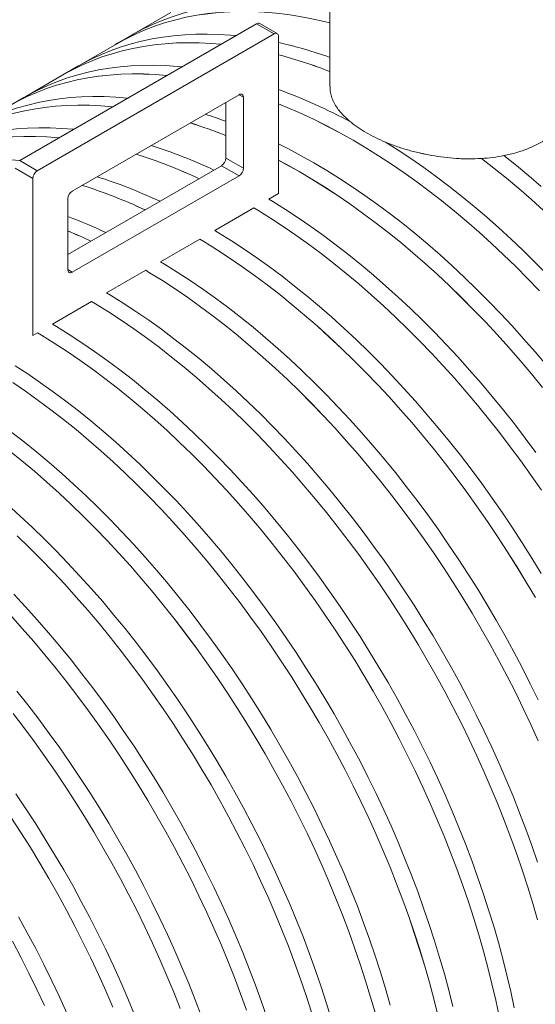
# Model space of a CAD drawing. Units: millimetres. Extents: x 250 to 96022, y -21797 to 9945.
# Drawn here: x 20359 to 20774, y 4402 to 5195 of the extents above; entities that cross this region are included whole.
import ezdxf

# ---------------------------------------------------------------- set-up
doc = ezdxf.new("R2010")
doc.units = ezdxf.units.MM
doc.header["$LTSCALE"] = 25

msp = doc.modelspace()

# ---------------------------------------------------------------- linework, layer by layer
at = {"color": 7, "linetype": 'Continuous', "lineweight": 15}
for p, q in [((20608.921, 5811.771), (20608.921, 5140.839)), ((20480.799, 5200.502), (20450.928, 5183.258)), ((20358.903, 5081.208), (20549.822, 5191.423)), ((20549.822, 5191.423), (20563.964, 5183.259)), ((20566.464, 5183.507), (20552.321, 5191.671)), ((20373.045, 5073.044), (20563.964, 5183.259)), ((20449.257, 5182.305), (20437.236, 5175.365)), ((20567.499, 5181.218), (20567.499, 5054.654)), ((20437.241, 5175.356), (20407.37, 5158.112)), ((20405.699, 5157.159), (20393.679, 5150.22)), ((20393.684, 5150.211), (20363.813, 5132.967)), ((20362.142, 5132.014), (20350.121, 5125.074)), ((20401.329, 5056.711), (20535.679, 5134.269)), ((20539.215, 5132.228), (20539.215, 5075.07)), ((20525.073, 5128.146), (20525.073, 5083.234)), ((20358.903, 5081.208), (20373.045, 5073.044)), ((20521.537, 5077.11), (20397.794, 5005.675)), ((20521.537, 5077.11), (20535.679, 5068.946)), ((20525.073, 5083.234), (20539.215, 5075.07)), ((20730.946, 5082.94), (20730.946, 5082.932)), ((20355.367, 5075.084), (20369.509, 5066.92)), ((20535.679, 5068.946), (20401.329, 4991.387)), ((20369.509, 4940.357), (20369.509, 5066.92)), ((20567.499, 5054.654), (20559.587, 5050.086)), ((20397.794, 4993.429), (20397.794, 5050.587)), ((20547.559, 5043.142), (20516.029, 5024.94)), ((20504.001, 5017.997), (20472.471, 4999.795)), ((20460.443, 4992.852), (20428.913, 4974.65)), ((20416.886, 4967.706), (20385.356, 4949.504)), ((20373.328, 4942.561), (20369.509, 4940.357))]:
    msp.add_line(p, q, dxfattribs=at)
at = {"color": 8, "linetype": 'Continuous', "lineweight": 15}
for p, q in [((20535.679, 5134.269), (20539.215, 5132.228)), ((20397.794, 4993.428), (20401.329, 4991.387))]:
    msp.add_line(p, q, dxfattribs=at)
at = {"color": 7, "linetype": 'Continuous', "lineweight": 15, "flags": 128}
for points in [[(20449.257, 5182.305), (20451.009, 5183.303), (20458.434, 5187.263), (20466.044, 5190.888), (20473.834, 5194.176), (20481.798, 5197.125), (20489.93, 5199.732), (20498.226, 5201.996), (20506.68, 5203.915), (20515.285, 5205.489), (20524.035, 5206.715), (20532.926, 5207.593), (20541.95, 5208.122), (20551.101, 5208.302), (20560.373, 5208.133), (20569.76, 5207.616), (20579.255, 5206.749), (20588.852, 5205.535), (20598.543, 5203.973), (20608.324, 5202.065), (20608.921, 5201.938)], [(20435.575, 5174.395), (20437.814, 5175.697), (20445.195, 5179.703), (20452.762, 5183.377), (20460.508, 5186.715), (20468.429, 5189.715), (20476.52, 5192.375), (20484.773, 5194.693), (20493.185, 5196.669), (20501.749, 5198.299), (20510.459, 5199.584), (20519.309, 5200.522), (20528.293, 5201.113), (20537.406, 5201.356), (20546.64, 5201.251), (20555.989, 5200.799), (20565.448, 5199.998), (20575.009, 5198.851), (20584.666, 5197.358), (20594.412, 5195.52), (20604.241, 5193.338), (20608.921, 5192.185)], [(20437.241, 5175.356), (20437.818, 5175.688), (20445.199, 5179.694), (20452.766, 5183.368), (20460.512, 5186.705), (20468.433, 5189.705), (20476.523, 5192.366), (20484.777, 5194.684), (20493.188, 5196.659), (20501.752, 5198.29), (20510.461, 5199.575), (20519.311, 5200.513), (20528.296, 5201.104), (20537.408, 5201.347), (20546.642, 5201.242), (20555.991, 5200.789), (20565.449, 5199.989), (20575.01, 5198.843), (20584.667, 5197.349), (20594.413, 5195.511), (20604.242, 5193.329), (20608.921, 5192.177)], [(20405.699, 5157.159), (20409.682, 5159.393), (20417.147, 5163.244), (20424.795, 5166.76), (20432.62, 5169.941), (20440.617, 5172.783), (20448.78, 5175.284), (20457.105, 5177.443), (20465.584, 5179.258), (20474.212, 5180.729), (20482.984, 5181.853), (20491.894, 5182.631), (20500.934, 5183.062), (20510.1, 5183.145), (20519.384, 5182.88), (20528.781, 5182.269), (20533.254, 5181.859)], [(20392.018, 5149.249), (20394.566, 5150.729), (20401.959, 5154.723), (20409.538, 5158.384), (20417.296, 5161.708), (20425.228, 5164.695), (20433.329, 5167.341), (20441.594, 5169.645), (20450.017, 5171.606), (20458.592, 5173.221), (20467.312, 5174.49), (20476.173, 5175.412), (20485.168, 5175.987), (20494.291, 5176.213), (20503.535, 5176.092), (20512.894, 5175.622), (20521.233, 5174.92)], [(20393.684, 5150.211), (20394.571, 5150.72), (20401.964, 5154.714), (20409.542, 5158.374), (20417.299, 5161.699), (20425.232, 5164.686), (20433.333, 5167.332), (20441.598, 5169.636), (20450.02, 5171.596), (20458.595, 5173.212), (20467.315, 5174.481), (20476.176, 5175.403), (20485.171, 5175.978), (20494.293, 5176.204), (20503.537, 5176.083), (20512.896, 5175.613), (20521.22, 5174.912)], [(20362.142, 5132.014), (20366.508, 5134.456), (20373.987, 5138.292), (20381.649, 5141.793), (20389.488, 5144.957), (20397.498, 5147.782), (20405.675, 5150.266), (20414.013, 5152.407), (20422.506, 5154.205), (20431.147, 5155.656), (20439.932, 5156.762), (20448.854, 5157.52), (20457.908, 5157.931), (20467.086, 5157.994), (20476.382, 5157.708), (20485.791, 5157.075), (20489.696, 5156.714)], [(20348.46, 5124.104), (20350.098, 5125.061), (20357.458, 5129.091), (20365.002, 5132.79), (20372.727, 5136.153), (20380.626, 5139.179), (20388.694, 5141.866), (20396.926, 5144.213), (20405.316, 5146.216), (20413.859, 5147.876), (20422.548, 5149.191), (20431.378, 5150.16), (20440.342, 5150.782), (20449.434, 5151.057), (20458.649, 5150.985), (20467.979, 5150.566), (20477.419, 5149.8), (20477.675, 5149.774)], [(20350.126, 5125.066), (20357.463, 5129.083), (20365.007, 5132.781), (20372.731, 5136.144), (20380.63, 5139.17), (20388.698, 5141.857), (20396.93, 5144.204), (20405.32, 5146.207), (20413.863, 5147.867), (20422.552, 5149.182), (20431.381, 5150.151), (20440.345, 5150.773), (20449.437, 5151.048), (20458.652, 5150.976), (20467.982, 5150.557), (20477.421, 5149.791), (20477.662, 5149.767)], [(20318.584, 5106.868), (20325.921, 5110.886), (20333.465, 5114.584), (20341.19, 5117.947), (20349.089, 5120.973), (20357.157, 5123.66), (20365.389, 5126.007), (20373.78, 5128.01), (20382.322, 5129.67), (20391.011, 5130.985), (20399.841, 5131.954), (20408.805, 5132.576), (20417.897, 5132.851), (20427.112, 5132.779), (20436.442, 5132.36), (20445.882, 5131.594), (20446.138, 5131.568)], [(20304.902, 5098.959), (20306.541, 5099.916), (20313.9, 5103.946), (20321.444, 5107.644), (20329.169, 5111.007), (20337.068, 5114.034), (20345.136, 5116.721), (20353.368, 5119.067), (20361.759, 5121.071), (20370.301, 5122.731), (20378.99, 5124.046), (20387.82, 5125.014), (20396.784, 5125.637), (20405.876, 5125.912), (20415.091, 5125.84), (20424.421, 5125.42), (20433.861, 5124.654), (20434.118, 5124.629)], [(20306.568, 5099.92), (20313.905, 5103.937), (20321.449, 5107.635), (20329.173, 5110.999), (20337.072, 5114.025), (20345.141, 5116.712), (20353.373, 5119.058), (20361.763, 5121.062), (20370.305, 5122.722), (20378.994, 5124.037), (20387.823, 5125.005), (20396.787, 5125.627), (20405.88, 5125.903), (20415.094, 5125.831), (20424.424, 5125.411), (20433.864, 5124.645), (20434.105, 5124.621)], [(20567.499, 5126.948), (20576.378, 5123.291), (20586.581, 5118.796), (20596.812, 5113.975), (20607.064, 5108.833), (20617.33, 5103.372), (20627.603, 5097.597), (20637.877, 5091.511), (20648.143, 5085.119), (20658.395, 5078.424), (20668.626, 5071.433), (20678.829, 5064.148), (20688.996, 5056.576), (20699.122, 5048.721), (20709.199, 5040.59), (20719.219, 5032.186), (20729.177, 5023.517), (20739.066, 5014.589), (20748.877, 5005.406), (20758.606, 4995.976), (20768.245, 4986.305), (20777.788, 4976.4)], [(20567.499, 5126.94), (20576.379, 5123.283), (20586.582, 5118.787), (20596.813, 5113.967), (20607.064, 5108.824), (20617.33, 5103.364), (20627.603, 5097.589), (20637.876, 5091.503), (20648.142, 5085.111), (20658.394, 5078.417), (20668.625, 5071.425), (20678.828, 5064.141), (20688.995, 5056.569), (20699.121, 5048.714), (20709.197, 5040.583), (20719.218, 5032.179), (20729.175, 5023.511), (20739.064, 5014.582), (20748.875, 5005.4), (20758.604, 4995.97), (20768.243, 4986.299), (20777.785, 4976.394)], [(20275.026, 5081.723), (20282.363, 5085.74), (20289.907, 5089.438), (20297.632, 5092.802), (20305.531, 5095.828), (20313.599, 5098.515), (20321.832, 5100.861), (20330.222, 5102.865), (20338.764, 5104.525), (20347.453, 5105.84), (20356.283, 5106.809), (20365.247, 5107.431), (20374.339, 5107.706), (20383.554, 5107.634), (20392.884, 5107.215), (20402.324, 5106.448), (20402.581, 5106.423)], [(20261.344, 5073.813), (20262.983, 5074.771), (20270.342, 5078.801), (20277.887, 5082.499), (20285.611, 5085.862), (20293.51, 5088.888), (20301.579, 5091.576), (20309.811, 5093.922), (20318.201, 5095.926), (20326.743, 5097.585), (20335.433, 5098.9), (20344.262, 5099.869), (20353.226, 5100.491), (20362.319, 5100.766), (20371.533, 5100.694), (20380.863, 5100.275), (20390.303, 5099.509), (20390.56, 5099.483)], [(20263.01, 5074.775), (20270.347, 5078.792), (20277.891, 5082.49), (20285.616, 5085.853), (20293.515, 5088.879), (20301.583, 5091.567), (20309.815, 5093.913), (20318.205, 5095.917), (20326.747, 5097.576), (20335.436, 5098.891), (20344.266, 5099.86), (20353.23, 5100.482), (20362.322, 5100.757), (20371.536, 5100.685), (20380.866, 5100.266), (20390.306, 5099.5), (20390.547, 5099.476)], [(20567.499, 5094.68), (20575.527, 5090.627), (20585.793, 5085.166), (20596.066, 5079.391), (20606.34, 5073.305), (20616.606, 5066.913), (20626.858, 5060.218), (20637.089, 5053.227), (20647.292, 5045.942), (20657.459, 5038.37), (20667.585, 5030.515), (20677.662, 5022.384), (20687.682, 5013.981), (20697.64, 5005.312), (20707.529, 4996.383), (20717.341, 4987.2), (20727.069, 4977.77), (20736.708, 4968.099), (20746.251, 4958.194), (20755.691, 4948.062), (20765.021, 4937.708), (20774.236, 4927.141), (20783.328, 4916.368)], [(20653.695, 5096.122), (20663.968, 5089.61), (20674.225, 5082.797), (20684.457, 5075.688), (20694.659, 5068.287), (20704.823, 5060.6), (20714.942, 5052.632), (20725.009, 5044.388), (20735.018, 5035.875), (20744.961, 5027.097), (20754.832, 5018.061), (20764.624, 5008.773), (20774.33, 4999.24), (20783.943, 4989.467)], [(20749.042, 5085.235), (20759.152, 5077.253), (20769.21, 5068.996), (20779.209, 5060.471)], [(20231.468, 5056.578), (20238.805, 5060.595), (20246.35, 5064.293), (20254.074, 5067.656), (20261.973, 5070.683), (20270.042, 5073.37), (20278.274, 5075.716), (20286.664, 5077.72), (20295.207, 5079.38), (20303.896, 5080.694), (20312.725, 5081.663), (20321.689, 5082.285), (20330.782, 5082.561), (20339.996, 5082.488), (20349.326, 5082.069), (20358.766, 5081.303), (20359.023, 5081.278)], [(20567.499, 5081.6), (20573.772, 5078.227), (20584.046, 5072.451), (20594.319, 5066.366), (20604.585, 5059.973), (20614.837, 5053.279), (20625.068, 5046.287), (20635.271, 5039.003), (20645.438, 5031.431), (20655.564, 5023.576), (20665.641, 5015.444), (20675.662, 5007.041), (20685.619, 4998.372), (20695.508, 4989.443), (20705.32, 4980.261), (20715.049, 4970.831), (20724.688, 4961.16), (20734.23, 4951.255), (20743.67, 4941.122), (20753, 4930.769), (20762.215, 4920.202), (20771.307, 4909.429), (20780.271, 4898.457)], [(20567.499, 5081.592), (20573.773, 5078.218), (20584.046, 5072.443), (20594.319, 5066.358), (20604.585, 5059.965), (20614.836, 5053.271), (20625.067, 5046.279), (20635.27, 5038.995), (20645.437, 5031.423), (20655.563, 5023.569), (20665.639, 5015.437), (20675.66, 5007.034), (20685.618, 4998.365), (20695.506, 4989.437), (20705.318, 4980.254), (20715.046, 4970.825), (20724.685, 4961.154), (20734.227, 4951.249), (20743.667, 4941.116), (20752.997, 4930.763), (20762.212, 4920.197), (20771.304, 4909.424), (20780.268, 4898.452)], [(20730.946, 5082.94), (20741.093, 5075.119), (20751.192, 5067.019), (20761.235, 5058.646), (20771.217, 5050.005), (20781.13, 5041.103)], [(20730.946, 5082.932), (20741.093, 5075.11), (20751.191, 5067.011), (20761.235, 5058.638), (20771.216, 5049.997), (20781.129, 5041.095)], [(20559.587, 5050.086), (20562.782, 5048.16), (20573.048, 5041.767), (20583.3, 5035.073), (20593.531, 5028.081), (20603.734, 5020.797), (20613.902, 5013.225), (20624.027, 5005.37), (20634.104, 4997.238), (20644.125, 4988.835), (20654.082, 4980.166), (20663.971, 4971.237), (20673.783, 4962.055), (20683.512, 4952.625), (20693.151, 4942.954), (20702.693, 4933.049), (20712.133, 4922.916), (20721.463, 4912.563), (20730.678, 4901.996), (20739.77, 4891.223), (20748.734, 4880.251), (20757.564, 4869.088), (20766.253, 4857.741), (20774.795, 4846.218)], [(20547.559, 5043.15), (20550.761, 5041.22), (20561.027, 5034.828), (20571.279, 5028.134), (20581.51, 5021.142), (20591.713, 5013.857), (20601.881, 5006.285), (20612.006, 4998.431), (20622.083, 4990.299), (20632.104, 4981.896), (20642.062, 4973.227), (20651.95, 4964.298), (20661.762, 4955.115), (20671.491, 4945.686), (20681.13, 4936.015), (20690.672, 4926.109), (20700.112, 4915.977), (20709.442, 4905.623), (20718.657, 4895.057), (20727.749, 4884.284), (20736.713, 4873.312), (20745.543, 4862.148), (20754.232, 4850.802), (20762.775, 4839.279), (20771.165, 4827.588), (20779.397, 4815.737)], [(20547.559, 5043.142), (20550.761, 5041.212), (20561.027, 5034.82), (20571.279, 5028.126), (20581.509, 5021.134), (20591.712, 5013.85), (20601.88, 5006.278), (20612.005, 4998.423), (20622.082, 4990.292), (20632.102, 4981.889), (20642.06, 4973.22), (20651.948, 4964.291), (20661.76, 4955.109), (20671.488, 4945.679), (20681.127, 4936.008), (20690.67, 4926.103), (20700.109, 4915.971), (20709.439, 4905.618), (20718.654, 4895.051), (20727.746, 4884.278), (20736.71, 4873.307), (20745.539, 4862.144), (20754.228, 4850.797), (20762.771, 4839.274), (20771.161, 4827.584), (20779.393, 4815.733)], [(20516.029, 5024.94), (20519.224, 5023.014), (20529.49, 5016.622), (20539.742, 5009.928), (20549.973, 5002.936), (20560.176, 4995.651), (20570.344, 4988.079), (20580.469, 4980.225), (20590.546, 4972.093), (20600.567, 4963.69), (20610.525, 4955.021), (20620.413, 4946.092), (20630.225, 4936.91), (20639.954, 4927.48), (20649.593, 4917.809), (20659.135, 4907.904), (20668.575, 4897.771), (20677.905, 4887.418), (20687.12, 4876.851), (20696.212, 4866.078), (20705.176, 4855.106), (20714.006, 4843.943), (20722.695, 4832.596), (20731.238, 4821.073), (20739.628, 4809.382), (20747.86, 4797.531), (20755.928, 4785.528), (20763.828, 4773.382), (20771.552, 4761.1), (20779.097, 4748.691)], [(20504.001, 5018.005), (20507.203, 5016.075), (20517.469, 5009.683), (20527.721, 5002.988), (20537.952, 4995.996), (20548.155, 4988.712), (20558.323, 4981.14), (20568.449, 4973.285), (20578.525, 4965.154), (20588.546, 4956.75), (20598.504, 4948.081), (20608.392, 4939.153), (20618.204, 4929.97), (20627.933, 4920.54), (20637.572, 4910.869), (20647.115, 4900.964), (20656.554, 4890.831), (20665.885, 4880.478), (20675.099, 4869.911), (20684.192, 4859.138), (20693.156, 4848.166), (20701.985, 4837.003), (20710.674, 4825.656), (20719.217, 4814.133), (20727.607, 4802.442), (20735.839, 4790.592), (20743.908, 4778.589), (20751.807, 4766.442), (20759.531, 4754.161), (20767.076, 4741.752), (20774.435, 4729.225)], [(20504.001, 5017.997), (20507.203, 5016.067), (20517.469, 5009.675), (20527.721, 5002.98), (20537.952, 4995.989), (20548.154, 4988.704), (20558.322, 4981.132), (20568.447, 4973.278), (20578.524, 4965.146), (20588.544, 4956.743), (20598.502, 4948.075), (20608.39, 4939.146), (20618.202, 4929.964), (20627.931, 4920.534), (20637.569, 4910.863), (20647.112, 4900.958), (20656.551, 4890.826), (20665.882, 4880.472), (20675.096, 4869.906), (20684.188, 4859.133), (20693.152, 4848.161), (20701.982, 4836.998), (20710.67, 4825.652), (20719.213, 4814.129), (20727.603, 4802.438), (20735.835, 4790.588), (20743.903, 4778.585), (20751.802, 4766.439), (20759.526, 4754.157), (20767.071, 4741.749), (20774.43, 4729.222)], [(20472.471, 4999.795), (20475.666, 4997.869), (20485.932, 4991.477), (20496.184, 4984.782), (20506.415, 4977.791), (20516.618, 4970.506), (20526.786, 4962.934), (20536.912, 4955.079), (20546.988, 4946.948), (20557.009, 4938.544), (20566.967, 4929.875), (20576.855, 4920.947), (20586.667, 4911.764), (20596.396, 4902.334), (20606.035, 4892.663), (20615.578, 4882.758), (20625.017, 4872.625), (20634.348, 4862.272), (20643.562, 4851.705), (20652.655, 4840.932), (20661.619, 4829.96), (20670.448, 4818.797), (20679.137, 4807.45), (20687.68, 4795.927), (20696.07, 4784.237), (20704.302, 4772.386), (20712.371, 4760.383), (20720.27, 4748.236), (20727.994, 4735.955), (20735.539, 4723.546), (20742.898, 4711.019), (20750.067, 4698.382), (20757.041, 4685.644), (20763.815, 4672.813), (20770.385, 4659.899), (20776.746, 4646.91)], [(20460.443, 4992.86), (20463.645, 4990.929), (20473.912, 4984.537), (20484.164, 4977.843), (20494.395, 4970.851), (20504.597, 4963.567), (20514.765, 4955.994), (20524.891, 4948.14), (20534.967, 4940.008), (20544.988, 4931.605), (20554.946, 4922.936), (20564.834, 4914.007), (20574.646, 4904.825), (20584.375, 4895.395), (20594.014, 4885.724), (20603.557, 4875.819), (20612.997, 4865.686), (20622.327, 4855.333), (20631.541, 4844.766), (20640.634, 4833.993), (20649.598, 4823.021), (20658.427, 4811.858), (20667.117, 4800.511), (20675.659, 4788.988), (20684.049, 4777.297), (20692.281, 4765.446), (20700.35, 4753.443), (20708.249, 4741.297), (20715.973, 4729.015), (20723.518, 4716.606), (20730.877, 4704.079), (20738.046, 4691.442), (20745.02, 4678.704), (20751.795, 4665.874), (20758.364, 4652.96), (20764.725, 4639.971), (20770.872, 4626.916), (20776.802, 4613.804)], [(20460.443, 4992.852), (20463.645, 4990.921), (20473.911, 4984.529), (20484.163, 4977.835), (20494.394, 4970.843), (20504.596, 4963.559), (20514.764, 4955.987), (20524.89, 4948.133), (20534.966, 4940.001), (20544.987, 4931.598), (20554.944, 4922.929), (20564.832, 4914.001), (20574.644, 4904.818), (20584.373, 4895.388), (20594.012, 4885.718), (20603.554, 4875.813), (20612.994, 4865.68), (20622.324, 4855.327), (20631.538, 4844.76), (20640.63, 4833.988), (20649.594, 4823.016), (20658.424, 4811.853), (20667.113, 4800.506), (20675.655, 4788.984), (20684.045, 4777.293), (20692.277, 4765.442), (20700.345, 4753.44), (20708.244, 4741.293), (20715.969, 4729.012), (20723.513, 4716.603), (20730.872, 4704.076), (20738.041, 4691.44), (20745.015, 4678.702), (20751.789, 4665.872), (20758.359, 4652.958), (20764.719, 4639.969), (20770.866, 4626.914), (20776.796, 4613.803)], [(20428.913, 4974.65), (20432.108, 4972.724), (20442.375, 4966.331), (20452.627, 4959.637), (20462.858, 4952.645), (20473.06, 4945.361), (20483.228, 4937.789), (20493.354, 4929.934), (20503.43, 4921.802), (20513.451, 4913.399), (20523.409, 4904.73), (20533.297, 4895.801), (20543.109, 4886.619), (20552.838, 4877.189), (20562.477, 4867.518), (20572.02, 4857.613), (20581.46, 4847.48), (20590.79, 4837.127), (20600.004, 4826.56), (20609.097, 4815.787), (20618.061, 4804.815), (20626.891, 4793.652), (20635.58, 4782.305), (20644.122, 4770.782), (20652.512, 4759.091), (20660.745, 4747.24), (20668.813, 4735.237), (20676.712, 4723.091), (20684.436, 4710.809), (20691.981, 4698.401), (20699.34, 4685.873), (20706.509, 4673.237), (20713.483, 4660.498), (20720.258, 4647.668), (20726.827, 4634.754), (20733.188, 4621.765), (20739.335, 4608.71), (20745.265, 4595.598), (20750.973, 4582.438), (20756.455, 4569.24), (20761.708, 4556.011), (20766.728, 4542.761), (20771.512, 4529.5), (20776.056, 4516.236)], [(20416.886, 4967.714), (20420.088, 4965.784), (20430.354, 4959.392), (20440.606, 4952.697), (20450.837, 4945.706), (20461.04, 4938.421), (20471.207, 4930.849), (20481.333, 4922.995), (20491.41, 4914.863), (20501.43, 4906.46), (20511.388, 4897.791), (20521.277, 4888.862), (20531.089, 4879.679), (20540.817, 4870.249), (20550.456, 4860.579), (20559.999, 4850.673), (20569.439, 4840.541), (20578.769, 4830.187), (20587.984, 4819.621), (20597.076, 4808.848), (20606.04, 4797.876), (20614.87, 4786.712), (20623.559, 4775.365), (20632.101, 4763.843), (20640.492, 4752.152), (20648.724, 4740.301), (20656.792, 4728.298), (20664.691, 4716.152), (20672.416, 4703.87), (20679.96, 4691.461), (20687.319, 4678.934), (20694.489, 4666.297), (20701.463, 4653.559), (20708.237, 4640.728), (20714.806, 4627.814), (20721.167, 4614.825), (20727.314, 4601.77), (20733.244, 4588.659), (20738.952, 4575.499), (20744.434, 4562.3), (20749.687, 4549.071), (20754.707, 4535.822), (20759.491, 4522.561), (20764.035, 4509.297), (20768.337, 4496.04), (20772.392, 4482.798), (20776.199, 4469.58)], [(20416.886, 4967.706), (20420.087, 4965.776), (20430.353, 4959.384), (20440.605, 4952.69), (20450.836, 4945.698), (20461.039, 4938.414), (20471.206, 4930.842), (20481.332, 4922.987), (20491.408, 4914.856), (20501.429, 4906.453), (20511.387, 4897.784), (20521.275, 4888.855), (20531.086, 4879.673), (20540.815, 4870.243), (20550.454, 4860.572), (20559.996, 4850.667), (20569.436, 4840.535), (20578.766, 4830.182), (20587.98, 4819.615), (20597.073, 4808.842), (20606.037, 4797.871), (20614.866, 4786.708), (20623.555, 4775.361), (20632.097, 4763.838), (20640.487, 4752.147), (20648.719, 4740.297), (20656.788, 4728.294), (20664.687, 4716.148), (20672.411, 4703.866), (20679.955, 4691.458), (20687.314, 4678.931), (20694.483, 4666.294), (20701.457, 4653.557), (20708.231, 4640.726), (20714.801, 4627.812), (20721.161, 4614.823), (20727.309, 4601.769), (20733.238, 4588.657), (20738.946, 4575.498), (20744.428, 4562.299), (20749.681, 4549.071), (20754.701, 4535.822), (20759.485, 4522.561), (20764.029, 4509.297), (20768.33, 4496.04), (20772.386, 4482.798), (20776.193, 4469.581)], [(20385.356, 4949.504), (20388.551, 4947.578), (20398.817, 4941.186), (20409.069, 4934.492), (20419.3, 4927.5), (20429.503, 4920.215), (20439.67, 4912.643), (20449.796, 4904.789), (20459.873, 4896.657), (20469.893, 4888.254), (20479.851, 4879.585), (20489.74, 4870.656), (20499.552, 4861.473), (20509.28, 4852.043), (20518.919, 4842.373), (20528.462, 4832.467), (20537.902, 4822.335), (20547.232, 4811.981), (20556.447, 4801.415), (20565.539, 4790.642), (20574.503, 4779.67), (20583.333, 4768.506), (20592.022, 4757.16), (20600.564, 4745.637), (20608.955, 4733.946), (20617.187, 4722.095), (20625.255, 4710.092), (20633.154, 4697.946), (20640.879, 4685.664), (20648.423, 4673.255), (20655.782, 4660.728), (20662.952, 4648.091), (20669.926, 4635.353), (20676.7, 4622.522), (20683.269, 4609.608), (20689.63, 4596.619), (20695.777, 4583.564), (20701.707, 4570.453), (20707.415, 4557.293), (20712.897, 4544.094), (20718.15, 4530.866), (20723.17, 4517.616), (20727.954, 4504.355), (20732.498, 4491.091), (20736.8, 4477.834), (20740.855, 4464.592), (20744.662, 4451.374), (20748.218, 4438.191), (20751.521, 4425.05), (20754.568, 4411.961), (20757.356, 4398.932)], [(20373.328, 4942.569), (20376.53, 4940.639), (20386.796, 4934.246), (20397.048, 4927.552), (20407.279, 4920.56), (20417.482, 4913.276), (20427.65, 4905.704), (20437.775, 4897.849), (20447.852, 4889.717), (20457.873, 4881.314), (20467.831, 4872.645), (20477.719, 4863.716), (20487.531, 4854.534), (20497.26, 4845.104), (20506.899, 4835.433), (20516.441, 4825.528), (20525.881, 4815.395), (20535.211, 4805.042), (20544.426, 4794.475), (20553.518, 4783.702), (20562.482, 4772.73), (20571.312, 4761.567), (20580.001, 4750.22), (20588.544, 4738.697), (20596.934, 4727.006), (20605.166, 4715.155), (20613.234, 4703.153), (20621.133, 4691.006), (20628.858, 4678.724), (20636.402, 4666.316), (20643.762, 4653.789), (20650.931, 4641.152), (20657.905, 4628.414), (20664.679, 4615.583), (20671.249, 4602.669), (20677.609, 4589.68), (20683.756, 4576.625), (20689.686, 4563.513), (20695.394, 4550.353), (20700.876, 4537.155), (20706.13, 4523.926), (20711.15, 4510.677), (20715.933, 4497.415), (20720.477, 4484.152), (20724.779, 4470.894), (20728.834, 4457.652), (20732.642, 4444.435), (20736.198, 4431.251), (20739.5, 4418.11), (20742.547, 4405.021), (20745.336, 4391.992)], [(20373.328, 4942.561), (20376.53, 4940.631), (20386.796, 4934.239), (20397.048, 4927.544), (20407.278, 4920.553), (20417.481, 4913.268), (20427.648, 4905.696), (20437.774, 4897.842), (20447.85, 4889.71), (20457.871, 4881.307), (20467.829, 4872.638), (20477.717, 4863.71), (20487.529, 4854.527), (20497.257, 4845.098), (20506.896, 4835.427), (20516.439, 4825.522), (20525.878, 4815.389), (20535.208, 4805.036), (20544.423, 4794.47), (20553.515, 4783.697), (20562.479, 4772.725), (20571.308, 4761.562), (20579.997, 4750.215), (20588.54, 4738.693), (20596.93, 4727.002), (20605.162, 4715.151), (20613.23, 4703.149), (20621.129, 4691.003), (20628.853, 4678.721), (20636.397, 4666.313), (20643.757, 4653.786), (20650.926, 4641.149), (20657.9, 4628.411), (20664.674, 4615.581), (20671.243, 4602.667), (20677.604, 4589.678), (20683.751, 4576.623), (20689.68, 4563.512), (20695.388, 4550.352), (20700.87, 4537.154), (20706.123, 4523.926), (20711.143, 4510.676), (20715.927, 4497.415), (20720.471, 4484.152), (20724.772, 4470.895), (20728.828, 4457.653), (20732.635, 4444.436), (20736.191, 4431.252), (20739.493, 4418.112), (20742.54, 4405.023), (20745.329, 4391.994)], [(20355.259, 4916.041), (20365.511, 4909.346), (20375.742, 4902.354), (20385.945, 4895.07), (20396.113, 4887.498), (20406.238, 4879.643), (20416.315, 4871.512), (20426.336, 4863.108), (20436.294, 4854.439), (20446.182, 4845.511), (20455.994, 4836.328), (20465.723, 4826.898), (20475.362, 4817.227), (20484.904, 4807.322), (20494.344, 4797.189), (20503.674, 4786.836), (20512.889, 4776.269), (20521.981, 4765.496), (20530.945, 4754.524), (20539.775, 4743.361), (20548.464, 4732.014), (20557.007, 4720.491), (20565.397, 4708.8), (20573.629, 4696.95), (20581.697, 4684.947), (20589.596, 4672.8), (20597.321, 4660.519), (20604.865, 4648.11), (20612.225, 4635.583), (20619.394, 4622.946), (20626.368, 4610.208), (20633.142, 4597.377), (20639.712, 4584.463), (20646.072, 4571.474), (20652.22, 4558.419), (20658.149, 4545.307), (20663.857, 4532.147), (20669.339, 4518.949), (20674.593, 4505.72), (20679.613, 4492.471), (20684.396, 4479.21), (20688.941, 4465.946), (20693.242, 4452.688), (20697.297, 4439.446), (20701.105, 4426.229), (20704.661, 4413.045), (20707.963, 4399.904)], [(20353.49, 4902.407), (20363.721, 4895.415), (20373.924, 4888.131), (20384.092, 4880.558), (20394.217, 4872.704), (20404.294, 4864.572), (20414.315, 4856.169), (20424.273, 4847.5), (20434.161, 4838.571), (20443.973, 4829.389), (20453.702, 4819.959), (20463.341, 4810.288), (20472.884, 4800.383), (20482.323, 4790.25), (20491.654, 4779.897), (20500.868, 4769.33), (20509.96, 4758.557), (20518.925, 4747.585), (20527.754, 4736.422), (20536.443, 4725.075), (20544.986, 4713.552), (20553.376, 4701.861), (20561.608, 4690.01), (20569.677, 4678.007), (20577.576, 4665.861), (20585.3, 4653.579), (20592.845, 4641.17), (20600.204, 4628.643), (20607.373, 4616.006), (20614.347, 4603.268), (20621.121, 4590.438), (20627.691, 4577.523), (20634.051, 4564.534), (20640.199, 4551.48), (20646.128, 4538.368), (20651.836, 4525.208), (20657.319, 4512.009), (20662.572, 4498.781), (20667.592, 4485.531), (20672.376, 4472.27), (20676.92, 4459.006), (20681.221, 4445.749), (20685.277, 4432.507), (20689.084, 4419.29), (20692.64, 4406.106), (20695.942, 4392.965)], [(20353.49, 4902.399), (20363.72, 4895.407), (20373.923, 4888.123), (20384.091, 4880.551), (20394.216, 4872.696), (20404.293, 4864.565), (20414.313, 4856.162), (20424.271, 4847.493), (20434.159, 4838.564), (20443.971, 4829.382), (20453.699, 4819.952), (20463.338, 4810.282), (20472.881, 4800.377), (20482.32, 4790.244), (20491.651, 4779.891), (20500.865, 4769.324), (20509.957, 4758.552), (20518.921, 4747.58), (20527.75, 4736.417), (20536.439, 4725.07), (20544.982, 4713.547), (20553.372, 4701.857), (20561.604, 4690.006), (20569.672, 4678.003), (20577.571, 4665.857), (20585.295, 4653.576), (20592.84, 4641.167), (20600.199, 4628.64), (20607.368, 4616.004), (20614.342, 4603.266), (20621.116, 4590.435), (20627.685, 4577.522), (20634.046, 4564.533), (20640.193, 4551.478), (20646.122, 4538.367), (20651.83, 4525.207), (20657.313, 4512.009), (20662.566, 4498.78), (20667.586, 4485.531), (20672.369, 4472.27), (20676.913, 4459.006), (20681.215, 4445.749), (20685.27, 4432.508), (20689.077, 4419.291), (20692.633, 4406.107), (20695.936, 4392.966)], [(20352.555, 4862.352), (20362.681, 4854.498), (20372.757, 4846.366), (20382.778, 4837.963), (20392.736, 4829.294), (20402.624, 4820.365), (20412.436, 4811.183), (20422.165, 4801.753), (20431.804, 4792.082), (20441.347, 4782.177), (20450.786, 4772.044), (20460.117, 4761.691), (20469.331, 4751.124), (20478.424, 4740.351), (20487.388, 4729.379), (20496.217, 4718.216), (20504.906, 4706.869), (20513.449, 4695.346), (20521.839, 4683.655), (20530.071, 4671.804), (20538.14, 4659.801), (20546.039, 4647.655), (20553.763, 4635.373), (20561.308, 4622.964), (20568.667, 4610.437), (20575.836, 4597.8), (20582.81, 4585.062), (20589.584, 4572.232), (20596.154, 4559.318), (20602.515, 4546.329), (20608.662, 4533.274), (20614.591, 4520.162), (20620.299, 4507.002), (20625.782, 4493.803), (20631.035, 4480.575), (20636.055, 4467.325), (20640.839, 4454.064), (20645.383, 4440.8), (20649.684, 4427.543), (20653.74, 4414.301), (20657.547, 4401.084)], [(20350.658, 4847.551), (20360.735, 4839.42), (20370.755, 4831.017), (20380.713, 4822.348), (20390.601, 4813.419), (20400.413, 4804.237), (20410.142, 4794.807), (20419.781, 4785.136), (20429.323, 4775.231), (20438.763, 4765.099), (20448.093, 4754.746), (20457.307, 4744.179), (20466.399, 4733.406), (20475.363, 4722.434), (20484.193, 4711.271), (20492.882, 4699.925), (20501.424, 4688.402), (20509.814, 4676.711), (20518.046, 4664.861), (20526.114, 4652.858), (20534.013, 4640.712), (20541.738, 4628.43), (20549.282, 4616.022), (20556.641, 4603.495), (20563.81, 4590.858), (20570.784, 4578.12), (20577.558, 4565.29), (20584.128, 4552.376), (20590.488, 4539.387), (20596.635, 4526.333), (20602.565, 4513.221), (20608.273, 4500.062), (20613.755, 4486.863), (20619.008, 4473.635), (20624.028, 4460.386), (20628.812, 4447.125), (20633.356, 4433.861), (20637.657, 4420.604), (20641.712, 4407.362), (20645.519, 4394.145)], [(20350.66, 4847.558), (20360.736, 4839.427), (20370.757, 4831.023), (20380.715, 4822.355), (20390.603, 4813.426), (20400.415, 4804.243), (20410.144, 4794.813), (20419.783, 4785.142), (20429.326, 4775.237), (20438.765, 4765.105), (20448.096, 4754.751), (20457.31, 4744.184), (20466.403, 4733.411), (20475.367, 4722.439), (20484.196, 4711.276), (20492.885, 4699.929), (20501.428, 4688.406), (20509.818, 4676.716), (20518.05, 4664.865), (20526.119, 4652.862), (20534.018, 4640.715), (20541.742, 4628.434), (20549.287, 4616.025), (20556.646, 4603.498), (20563.815, 4590.861), (20570.789, 4578.123), (20577.563, 4565.292), (20584.133, 4552.378), (20590.494, 4539.389), (20596.641, 4526.334), (20602.571, 4513.222), (20608.279, 4500.063), (20613.761, 4486.864), (20619.014, 4473.635), (20624.034, 4460.386), (20628.818, 4447.125), (20633.362, 4433.861), (20637.663, 4420.603), (20641.719, 4407.362), (20645.526, 4394.144)], [(20349.178, 4804.149), (20359.066, 4795.22), (20368.878, 4786.037), (20378.607, 4776.607), (20388.246, 4766.937), (20397.789, 4757.031), (20407.229, 4746.899), (20416.559, 4736.545), (20425.773, 4725.979), (20434.866, 4715.206), (20443.83, 4704.234), (20452.659, 4693.07), (20461.348, 4681.723), (20469.891, 4670.201), (20478.281, 4658.51), (20486.513, 4646.659), (20494.582, 4634.656), (20502.481, 4622.51), (20510.205, 4610.228), (20517.75, 4597.819), (20525.109, 4585.292), (20532.278, 4572.655), (20539.252, 4559.917), (20546.026, 4547.086), (20552.596, 4534.172), (20558.957, 4521.183), (20565.104, 4508.128), (20571.034, 4495.017), (20576.742, 4481.857), (20582.224, 4468.658), (20587.477, 4455.429), (20592.497, 4442.18), (20597.281, 4428.919), (20601.825, 4415.655), (20606.126, 4402.398), (20610.182, 4389.156)], [(20356.855, 4779.091), (20366.584, 4769.662), (20376.223, 4759.991), (20385.765, 4750.086), (20395.205, 4739.953), (20404.535, 4729.6), (20413.749, 4719.034), (20422.842, 4708.261), (20431.805, 4697.289), (20440.635, 4686.126), (20449.324, 4674.779), (20457.866, 4663.257), (20466.256, 4651.566), (20474.488, 4639.715), (20482.557, 4627.713), (20490.456, 4615.567), (20498.18, 4603.285), (20505.724, 4590.877), (20513.083, 4578.35), (20520.252, 4565.713), (20527.226, 4552.975), (20534, 4540.145), (20540.57, 4527.231), (20546.93, 4514.242), (20553.077, 4501.187), (20559.007, 4488.076), (20564.715, 4474.916), (20570.197, 4461.718), (20575.45, 4448.489), (20580.47, 4435.24), (20585.254, 4421.979), (20589.798, 4408.716), (20594.099, 4395.458)], [(20356.857, 4779.098), (20366.586, 4769.668), (20376.225, 4759.997), (20385.768, 4750.092), (20395.208, 4739.959), (20404.538, 4729.606), (20413.753, 4719.039), (20422.845, 4708.266), (20431.809, 4697.294), (20440.639, 4686.131), (20449.328, 4674.784), (20457.87, 4663.261), (20466.26, 4651.57), (20474.493, 4639.719), (20482.561, 4627.717), (20490.46, 4615.57), (20498.185, 4603.288), (20505.729, 4590.88), (20513.088, 4578.353), (20520.257, 4565.716), (20527.232, 4552.977), (20534.006, 4540.147), (20540.575, 4527.233), (20546.936, 4514.244), (20553.083, 4501.189), (20559.013, 4488.077), (20564.721, 4474.917), (20570.203, 4461.719), (20575.456, 4448.49), (20580.476, 4435.241), (20585.26, 4421.979), (20589.804, 4408.715), (20594.105, 4395.458)], [(20354.231, 4731.886), (20363.671, 4721.753), (20373.001, 4711.4), (20382.216, 4700.833), (20391.308, 4690.06), (20400.272, 4679.088), (20409.102, 4667.925), (20417.791, 4656.578), (20426.333, 4645.055), (20434.723, 4633.364), (20442.956, 4621.513), (20451.024, 4609.511), (20458.923, 4597.364), (20466.648, 4585.082), (20474.192, 4572.674), (20481.551, 4560.147), (20488.721, 4547.51), (20495.695, 4534.772), (20502.469, 4521.941), (20509.038, 4509.027), (20515.399, 4496.038), (20521.546, 4482.983), (20527.476, 4469.871), (20533.184, 4456.711), (20538.666, 4443.513), (20543.919, 4430.284), (20548.939, 4417.035), (20553.723, 4403.773), (20558.267, 4390.51)], [(20351.647, 4714.808), (20360.977, 4704.455), (20370.192, 4693.888), (20379.284, 4683.115), (20388.248, 4672.144), (20397.077, 4660.981), (20405.766, 4649.634), (20414.308, 4638.111), (20422.699, 4626.421), (20430.931, 4614.57), (20438.999, 4602.567), (20446.898, 4590.421), (20454.622, 4578.14), (20462.166, 4565.731), (20469.526, 4553.204), (20476.695, 4540.568), (20483.668, 4527.83), (20490.443, 4514.999), (20497.012, 4502.085), (20503.373, 4489.097), (20509.52, 4476.042), (20515.449, 4462.93), (20521.157, 4449.771), (20526.639, 4436.572), (20531.892, 4423.344), (20536.912, 4410.095), (20541.696, 4396.834)], [(20351.65, 4714.814), (20360.98, 4704.46), (20370.195, 4693.894), (20379.287, 4683.121), (20388.251, 4672.149), (20397.081, 4660.986), (20405.77, 4649.639), (20414.312, 4638.116), (20422.703, 4626.425), (20430.935, 4614.574), (20439.003, 4602.571), (20446.902, 4590.425), (20454.627, 4578.143), (20462.171, 4565.734), (20469.531, 4553.207), (20476.7, 4540.57), (20483.674, 4527.832), (20490.448, 4515.002), (20497.018, 4502.087), (20503.378, 4489.098), (20509.525, 4476.044), (20515.455, 4462.932), (20521.163, 4449.772), (20526.645, 4436.573), (20531.898, 4423.345), (20536.919, 4410.095), (20541.702, 4396.834)], [(20356.714, 4653.943), (20365.544, 4642.78), (20374.233, 4631.433), (20382.775, 4619.91), (20391.166, 4608.219), (20399.398, 4596.368), (20407.466, 4584.365), (20415.365, 4572.219), (20423.09, 4559.937), (20430.634, 4547.528), (20437.994, 4535.001), (20445.163, 4522.364), (20452.137, 4509.626), (20458.911, 4496.796), (20465.481, 4483.881), (20471.841, 4470.892), (20477.988, 4457.838), (20483.918, 4444.726), (20489.626, 4431.566), (20495.108, 4418.367), (20500.361, 4405.139), (20505.382, 4391.889)], [(20353.519, 4635.835), (20362.208, 4624.489), (20370.751, 4612.966), (20379.141, 4601.275), (20387.373, 4589.425), (20395.441, 4577.422), (20403.34, 4565.276), (20411.064, 4552.994), (20418.609, 4540.586), (20425.968, 4528.059), (20433.137, 4515.422), (20440.111, 4502.684), (20446.885, 4489.854), (20453.454, 4476.94), (20459.815, 4463.951), (20465.962, 4450.897), (20471.891, 4437.785), (20477.599, 4424.626), (20483.082, 4411.427), (20488.334, 4398.199)], [(20353.523, 4635.84), (20362.212, 4624.493), (20370.755, 4612.97), (20379.145, 4601.279), (20387.377, 4589.429), (20395.445, 4577.426), (20403.345, 4565.279), (20411.069, 4552.998), (20418.613, 4540.589), (20425.973, 4528.062), (20433.142, 4515.425), (20440.116, 4502.687), (20446.89, 4489.856), (20453.46, 4476.942), (20459.82, 4463.953), (20465.968, 4450.898), (20471.897, 4437.786), (20477.605, 4424.627), (20483.088, 4411.428), (20488.341, 4398.199)], [(20355.84, 4571.223), (20363.908, 4559.22), (20371.808, 4547.073), (20379.532, 4534.792), (20387.077, 4522.383), (20394.436, 4509.856), (20401.605, 4497.219), (20408.579, 4484.481), (20415.353, 4471.65), (20421.923, 4458.736), (20428.283, 4445.747), (20434.431, 4432.692), (20440.36, 4419.58), (20446.068, 4406.421), (20451.551, 4393.222)], [(20351.883, 4552.277), (20359.782, 4540.13), (20367.506, 4527.849), (20375.051, 4515.44), (20382.41, 4502.914), (20389.579, 4490.277), (20396.553, 4477.539), (20403.327, 4464.709), (20409.896, 4451.795), (20416.257, 4438.806), (20422.404, 4425.751), (20428.334, 4412.64), (20434.041, 4399.48)], [(20351.888, 4552.28), (20359.787, 4540.134), (20367.511, 4527.852), (20375.056, 4515.444), (20382.415, 4502.916), (20389.584, 4490.279), (20396.558, 4477.541), (20403.332, 4464.711), (20409.902, 4451.797), (20416.263, 4438.808), (20422.41, 4425.753), (20428.339, 4412.641), (20434.047, 4399.481)], [(20358.047, 4472.074), (20365.021, 4459.335), (20371.795, 4446.505), (20378.365, 4433.591), (20384.726, 4420.602), (20390.873, 4407.547), (20396.802, 4394.435)], [(20352.995, 4452.394), (20359.769, 4439.563), (20366.339, 4426.649), (20372.699, 4413.661), (20378.846, 4400.606)], [(20353, 4452.396), (20359.775, 4439.565), (20366.344, 4426.651), (20372.705, 4413.662), (20378.852, 4400.607)]]:
    msp.add_lwpolyline(points, dxfattribs=at)
at = {"color": 7, "linetype": 'Continuous', "lineweight": 15}
for centre, radius, start, end in [((20551.286, 5189.379), 2.515, 65.692881, 125.617577), ((20565.344, 5181.567), 2.184, 350.785963, 129.203285), ((20490.419, 4831.765), 353.08, 70.389624, 77.390347), ((20473.54, 4809.24), 369.399, 68.5008, 75.264536), ((20473.544, 4809.239), 369.391, 68.500968, 75.264858), ((20537.06, 5132.577), 2.184, 350.785963, 129.203285), ((20417.259, 4726.457), 438.536, 61.642183, 69.964889), ((20395.657, 4758.436), 377.348, 69.942559, 72.611001), ((20380.557, 4742.385), 386.955, 68.070333, 72.580278), ((20380.551, 4742.381), 386.969, 68.070184, 72.578513), ((20342.83, 4706.761), 405.436, 64.798309, 72.481432), ((20330.817, 4699.831), 405.418, 64.799538, 72.483178), ((20330.809, 4699.822), 405.436, 64.798309, 72.481432), ((20517.397, 5083.583), 7.684, 302.605478, 357.394522), ((20377.185, 5066.571), 7.684, 122.605478, 177.394522), ((20299.272, 4681.616), 405.436, 64.798309, 72.481432), ((20531.539, 5075.419), 7.684, 302.605478, 357.394522), ((20287.259, 4674.685), 405.418, 64.799538, 72.483178), ((20287.251, 4674.676), 405.436, 64.798309, 72.481432), ((20405.47, 5050.238), 7.684, 122.605478, 177.394522), ((20248.565, 4639.775), 423.588, 64.884944, 69.372157), ((20232.286, 4623.258), 434.067, 64.912532, 67.586043), ((20232.292, 4623.261), 434.054, 64.913748, 67.586197), ((20399.949, 4993.079), 2.184, 170.785963, 309.203285)]:
    msp.add_arc(centre, radius, start, end, dxfattribs=at)
for points, knots in [([(20609.005, 5140.839), (20608.983, 5140.329), (20608.897, 5138.381), (20609.496, 5135.037), (20610.784, 5130.828), (20612.807, 5126.655), (20615.531, 5122.498), (20618.702, 5118.715), (20622.057, 5115.332), (20624.386, 5113.352), (20625.553, 5112.36)], [0, 0, 0, 0, 0.0520522, 0.1988368, 0.3414853, 0.484133, 0.6309673, 0.7778001, 0.8886595, 1, 1, 1, 1]), ([(20653.695, 5096.122), (20650.891, 5097.291), (20648.203, 5098.509), (20643.054, 5101.036), (20640.592, 5102.346), (20635.894, 5105.056), (20633.657, 5106.456), (20630.476, 5108.627), (20629.442, 5109.364), (20627.446, 5110.854), (20626.482, 5111.607), (20625.553, 5112.368)], [0, 0, 0, 0, 0.25, 0.25, 0.5, 0.5, 0.75, 0.75, 0.875, 0.875, 1, 1, 1, 1]), ([(20749.042, 5085.226), (20752.533, 5085.916), (20755.904, 5086.738), (20762.417, 5088.644), (20765.558, 5089.728), (20770.097, 5091.554), (20771.581, 5092.196), (20773.763, 5093.211), (20774.483, 5093.558), (20775.908, 5094.268), (20776.613, 5094.633), (20780.094, 5096.494), (20782.722, 5098.102), (20785.191, 5099.83)], [0, 0, 0, 0, 0.25, 0.25, 0.5, 0.5, 0.625, 0.625, 0.6875, 0.6875, 0.75, 0.75, 1, 1, 1, 1]), ([(20653.695, 5096.114), (20656.529, 5094.932), (20659.433, 5093.821), (20665.374, 5091.739), (20668.411, 5090.767), (20674.62, 5088.966), (20677.791, 5088.137), (20681.84, 5087.195), (20682.654, 5087.011), (20684.291, 5086.654), (20685.114, 5086.48), (20687.582, 5085.976), (20689.23, 5085.662), (20694.185, 5084.789), (20697.5, 5084.297), (20704.158, 5083.497), (20707.5, 5083.189), (20712.534, 5082.872), (20714.215, 5082.79), (20717.584, 5082.678), (20719.273, 5082.647), (20724.309, 5082.634), (20727.64, 5082.728), (20730.946, 5082.932)], [0, 0, 0, 0, 0.125, 0.125, 0.25, 0.25, 0.375, 0.375, 0.40625, 0.40625, 0.4375, 0.4375, 0.5, 0.5, 0.625, 0.625, 0.75, 0.75, 0.8125, 0.8125, 0.875, 0.875, 1, 1, 1, 1]), ([(20749.042, 5085.235), (20746.118, 5084.657), (20743.148, 5084.179), (20737.116, 5083.416), (20734.055, 5083.131), (20730.946, 5082.94)], [0, 0, 0, 0, 0.5, 0.5, 1, 1, 1, 1])]:
    msp.add_open_spline(points, degree=3, knots=knots, dxfattribs=at)

doc.saveas('drawing.dxf')
